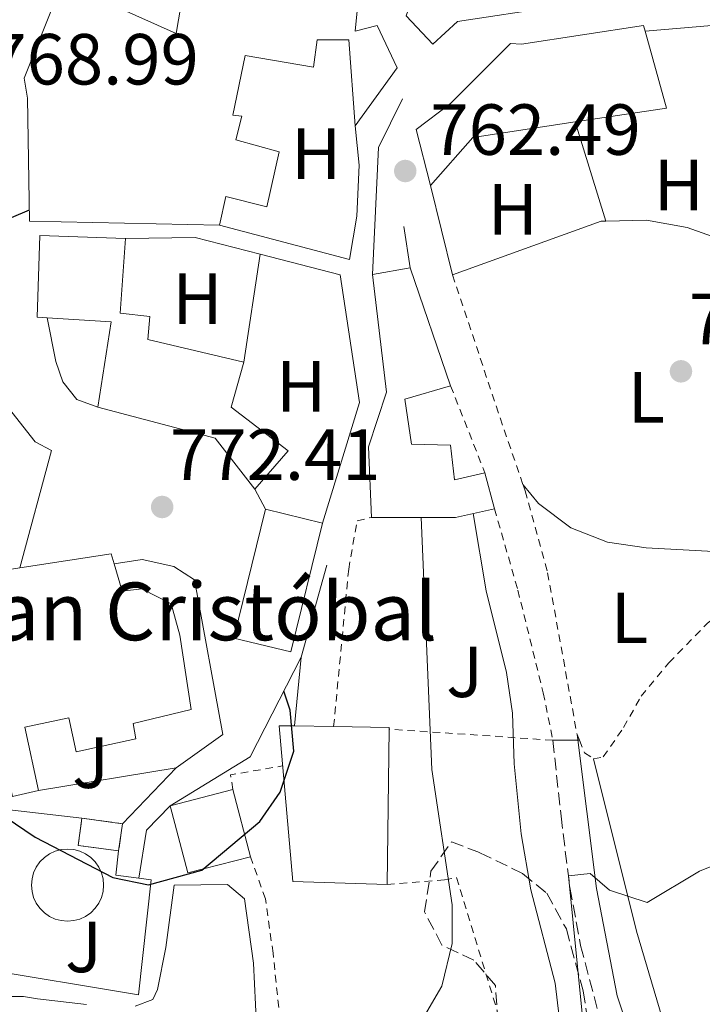
# Model space of a CAD drawing. Units: metres. Extents: x 559633 to 563062, y 4735630 to 4737973.
# Drawn here: x 560724 to 560818, y 4736419 to 4736555 of the extents above; entities that cross this region are included whole.
import ezdxf
from ezdxf.enums import TextEntityAlignment as Align

# ---------------------------------------------------------------- set-up
doc = ezdxf.new("R2010")
doc.units = ezdxf.units.M
doc.header["$MEASUREMENT"] = 0
doc.linetypes.add('DGN Style 2', pattern=[1.7399219301090239, 1.043953158065414, -0.6959687720436097])
doc.linetypes.add('DGN Style 3', pattern=[2.435890702152634, 1.739921930109024, -0.6959687720436097])
for name, color, linetype, lineweight in [('Camino', 7, 'DGN Style 3', 0), ('Cementerio puntual', 7, 'Continuous', 0), ('construcción   en ruinas', 1, 'Continuous', 0), ('contrucción  en ruinas', 1, 'DGN Style 3', 13), ('Cota de punto acotado terreno', 7, 'Continuous', 0), ('Curva de nivel directora', 30, 'Continuous', 30), ('Curva de nivel intermedia', 30, 'Continuous', 0), ('Edificio', 1, 'Continuous', 13), ('Etiqueta de uso rústico', 92, 'Continuous', 0), ('Iglesia-ermita', 1, 'Continuous', 13), ('Línea  de muro-pared o tapia', 1, 'Continuous', 13), ('Línea blanca (vial)', 7, 'Continuous', 13), ('Línea de cambio de uso (parcela vista)', 92, 'Continuous', 0), ('Línea de muro de contención', 1, 'Continuous', 13), ('Línea de pavimento', 1, 'Continuous', 0), ('Margen derecho', 7, 'Continuous', 0), ('Punto acotado terreno (símbolo)', 7, 'Continuous', 0), ('Tela metálica o alambrada', 7, 'DGN Style 2', 0), ('Texto de Iglesia-ermita', 51, 'Continuous', 0), ('Valla', 7, 'DGN Style 2', 0), ('Zona ajardinada', 92, 'Continuous', 0), ('Zona arbolada', 92, 'DGN Style 3', 0)]:
    doc.layers.add(name, color=color, linetype=linetype, lineweight=lineweight)
doc.styles.add('Style-Arial', font='arial.ttf')

# ---------------------------------------------------------------- blocks, each defined once
blk = doc.blocks.new('5PATER')
at = {"layer": 'Punto acotado terreno (símbolo)', "linetype": 'Continuous', "lineweight": 0}
h = blk.add_hatch(color=51, dxfattribs=at)
edge = h.paths.add_edge_path()
edge.add_ellipse((0, 0), major_axis=(-0.1095731443231308, -0.1110710700762829), ratio=0.9994222409660317, start_angle=0, end_angle=360)

msp = doc.modelspace()

# ---------------------------------------------------------------- linework, layer by layer
at = {"layer": 'Camino', "color": 7, "linetype": 'DGN Style 3', "lineweight": 0}
msp.add_polyline3d([(560797.7300000006, 4736455.190000001, 756.0899999999965), (560798.8700000005, 4736444.660000001, 755.7200000000012), (560800.0899999987, 4736434.790000002, 754.6499999999943), (560801.5899999985, 4736426.740000002, 754.1100000000006), (560808.4899999985, 4736400.390000001, 752.7100000000065), (560812.219999999, 4736388.170000001, 751.1699999999983), (560813.769999998, 4736378.310000001, 750.5899999999965), (560813.890000001, 4736376.74, 750.5299999999991), (560813.3299999976, 4736371.750000001, 750.3699999999955), (560812.9600000011, 4736370.67, 750.300000000003), (560810.5699999996, 4736366.310000001, 749.8500000000058), (560806.9699999986, 4736361.750000001, 749.1300000000048), (560803.0500000003, 4736357.910000001, 748.6699999999984), (560799.6000000014, 4736355.270000001, 748.550000000003), (560793.6600000003, 4736351.529999999, 748.3800000000047), (560789.2100000001, 4736349.27, 748.2299999999959), (560775.4899999984, 4736343.750000001, 747.2500000000002), (560762.7199999987, 4736339.439999999, 746.070000000007)], dxfattribs=at)
at = {"layer": 'Cementerio puntual', "color": 7, "linetype": 'Continuous', "lineweight": 0, "flags": 128}
msp.add_lwpolyline([(560730.4999999991, 4736440.109999999), (560731.3682408875, 4736440.034038764), (560732.2101007157, 4736439.808463104), (560732.9999999991, 4736439.440127018), (560733.7139380475, 4736438.940222216), (560734.3302222147, 4736438.323938048), (560734.8301270182, 4736437.609999999), (560735.198463103, 4736436.820100716), (560735.4240387641, 4736435.978240888), (560735.4999999991, 4736435.109999999), (560735.4240387641, 4736434.241759111), (560735.198463103, 4736433.399899283), (560734.8301270182, 4736432.609999999), (560734.3302222147, 4736431.896061951), (560733.7139380475, 4736431.279777784), (560732.9999999991, 4736430.779872982), (560732.2101007157, 4736430.411536896), (560731.3682408875, 4736430.185961234), (560730.4999999991, 4736430.109999999), (560729.6317591107, 4736430.185961234), (560728.7898992824, 4736430.411536896), (560727.9999999991, 4736430.779872982), (560727.2860619506, 4736431.279777784), (560726.6697777836, 4736431.896061951), (560726.1698729801, 4736432.609999999), (560725.8015368951, 4736433.399899283), (560725.5759612342, 4736434.241759111), (560725.4999999991, 4736435.109999999), (560725.5759612342, 4736435.978240888), (560725.8015368951, 4736436.820100716), (560726.1698729801, 4736437.609999999), (560726.6697777836, 4736438.323938048), (560727.2860619506, 4736438.940222216), (560727.9999999991, 4736439.440127018), (560728.7898992824, 4736439.808463104), (560729.6317591107, 4736440.034038764), (560730.4999999991, 4736440.109999999)], close=True, dxfattribs=at)
msp.add_lwpolyline([(560730.4999999988, 4736440.109999998), (560731.3682408866, 4736440.034038763), (560732.2101007167, 4736439.808463104), (560732.9999999999, 4736439.440127017), (560733.7139380483, 4736438.940222216), (560734.3302222154, 4736438.323938048), (560734.830127017, 4736437.609999999), (560735.1984631033, 4736436.820100716), (560735.424038764, 4736435.978240889), (560735.4999999988, 4736435.109999998), (560735.424038764, 4736434.241759111), (560735.1984631033, 4736433.399899283), (560734.830127017, 4736432.609999999), (560734.3302222154, 4736431.896061951), (560733.7139380483, 4736431.279777784), (560732.9999999999, 4736430.77987298), (560732.2101007167, 4736430.411536897), (560731.3682408866, 4736430.185961233), (560730.4999999988, 4736430.109999998), (560729.6317591108, 4736430.185961233), (560728.789899283, 4736430.411536897), (560727.9999999999, 4736430.77987298), (560727.2860619514, 4736431.279777784), (560726.6697777843, 4736431.896061951), (560726.1698729804, 4736432.609999999), (560725.8015368942, 4736433.399899283), (560725.5759612335, 4736434.241759111), (560725.4999999986, 4736435.109999998), (560725.5759612335, 4736435.978240889), (560725.8015368942, 4736436.820100716), (560726.1698729804, 4736437.609999999), (560726.6697777843, 4736438.323938048), (560727.2860619514, 4736438.940222216), (560727.9999999999, 4736439.440127017), (560728.789899283, 4736439.808463104), (560729.6317591108, 4736440.034038763), (560730.4999999988, 4736440.109999998)], dxfattribs=at)
at = {"layer": 'construcción   en ruinas', "color": 1, "linetype": 'Continuous', "lineweight": 0}
msp.add_polyline3d([(560738.0999999996, 4736443.619999999, 772.6600000000036), (560737.5800000001, 4736439.850000001, 772.5), (560731.9699999997, 4736440.619999999, 772.320000000007), (560732.4900000002, 4736444.390000001, 772.7200000000012)], close=True, dxfattribs=at)
at = {"layer": 'contrucción  en ruinas', "color": 1, "linetype": 'DGN Style 3', "lineweight": 13, "extrusion": (-0.04550825098052835, -0.09919009012398203, 0.9940273261404283), "elevation": -494558.1960037307, "flags": 128}
msp.add_lwpolyline([(-1465457.228265037, 4511777.586045197), (-1465462.648313258, 4511775.936658254), (-1465463.747787807, 4511779.60196257)], dxfattribs=at)
at = {"layer": 'contrucción  en ruinas', "color": 1, "linetype": 'DGN Style 3', "lineweight": 13, "extrusion": (0.004775072719711422, -0.04305910247162094, 0.9990611154353171), "elevation": -200497.5114189701, "flags": 128}
msp.add_lwpolyline([(1079367.499160001, 4641453.816604465), (1079372.990109917, 4641452.431660778), (1079372.057748344, 4641448.738477613)], dxfattribs=at)
at = {"layer": 'Curva de nivel directora', "color": 30, "linetype": 'Continuous', "lineweight": 30, "elevation": 770, "flags": 128}
for points in [[(560725.19, 4736528.630000002), (560718.29, 4736525.750000001)], [(560721.8499999985, 4736444.550000001), (560725.9999999992, 4736441.75), (560736.7699999983, 4736436.150000001), (560741.7199999992, 4736435.17), (560749.0899999986, 4736437.190000001), (560757.1299999985, 4736443.910000003), (560759.9600000004, 4736448), (560761.8499999992, 4736453.680000001), (560761.3300000007, 4736459.350000001), (560760.4500000001, 4736461.99)]]:
    msp.add_lwpolyline(points, dxfattribs=at)
at = {"layer": 'Curva de nivel intermedia', "color": 30, "linetype": 'Continuous', "lineweight": 0, "flags": 128}
for points, elevation in [([(560778.9700000007, 4736415.349999999), (560782.3700000005, 4736421.109999998), (560783.7699999998, 4736427.029999999), (560783.7699999998, 4736432.390000001), (560780.9700000011, 4736451.109999999), (560779.4900000015, 4736486.069999999)], 765.0000000000001), ([(560799.4100000014, 4736410.23), (560798.0500000002, 4736421.509999999), (560794.6900000008, 4736434.470000001), (560793.3699999999, 4736442.230000001), (560792.3700000006, 4736451.909999999), (560792.1300000014, 4736458.949999998), (560791.3300000012, 4736464.55), (560788.4900000005, 4736475.910000001), (560786.690000001, 4736486.609999998)], 760), ([(560736.8900000012, 4736371.269999999), (560743.7700000011, 4736367.27), (560751.4900000015, 4736362.23), (560756.5300000017, 4736357.830000001), (560760.4500000001, 4736352.789999999), (560764.8100000008, 4736351.670000001), (560782.4900000012, 4736357.830000001), (560789.0100000012, 4736362.31), (560794.730000001, 4736367.109999998), (560798.2500000015, 4736371.349999999), (560801.2900000013, 4736375.989999999), (560803.3699999999, 4736381.11), (560804.3300000011, 4736387.909999999), (560803.6900000018, 4736398.23), (560799.8899999998, 4736436.399999999), (560802.8899999994, 4736436.71), (560805.6100000018, 4736434.390000001), (560810.8100000009, 4736432.710000002), (560818.0500000007, 4736437.029999999), (560824.1300000002, 4736439.509999999)], 755)]:
    msp.add_lwpolyline(points, dxfattribs=dict(at, elevation=elevation))
at = {"layer": 'Edificio', "color": 51, "linetype": 'Continuous', "lineweight": 13, "extrusion": (-0.07640760190196311, -0.1310350686596503, 0.9884288993918338), "elevation": -662735.6714148158, "flags": 128}
msp.add_lwpolyline([(-1901525.27540235, 4323699.80376141), (-1901516.353121672, 4323700.792653471), (-1901520.849256602, 4323712.791210497)], dxfattribs=at)
at = {"layer": 'Edificio', "color": 51, "linetype": 'Continuous', "lineweight": 13, "extrusion": (0.01094681825868966, -0.01478458192116196, 0.9998307773355588), "elevation": -63119.78168709817, "flags": 128}
msp.add_lwpolyline([(560768.4884586078, 4736137.890362728), (560771.4603607353, 4736127.239198579), (560758.8199139849, 4736125.318988704)], dxfattribs=at)
at = {"layer": 'Edificio', "color": 51, "linetype": 'Continuous', "lineweight": 13, "extrusion": (0.03342039689874062, -0.1603356842305709, 0.9864966018357313), "elevation": -739935.5802930264, "flags": 128}
msp.add_lwpolyline([(1515513.764497155, 4461505.459455753), (1515499.422514104, 4461506.253195086), (1515492.311310247, 4461500.880190366)], dxfattribs=at)
at = {"layer": 'Edificio', "color": 51, "linetype": 'Continuous', "lineweight": 13, "extrusion": (0.3320579606150202, 0.05576545909105031, 0.9416091144230488), "elevation": 451065.7723666646, "flags": 128}
msp.add_lwpolyline([(4578232.031716972, -1259133.479185982), (4578232.031716972, -1259139.122057591)], dxfattribs=at)
at = {"layer": 'Edificio', "color": 51, "linetype": 'Continuous', "lineweight": 13, "extrusion": (-0.0007524272499061103, 0.002192787985216606, 0.9999973127634323), "elevation": 10729.66884652807, "flags": 128}
msp.add_lwpolyline([(560778.3871896715, 4736508.489446989), (560783.9872181839, 4736492.169407754)], dxfattribs=at)
at = {"layer": 'Edificio', "color": 51, "linetype": 'Continuous', "lineweight": 13, "extrusion": (0.04602755088238169, 0.2277879277116441, 0.9726222928499042), "elevation": 1105484.627646851, "flags": 128}
msp.add_lwpolyline([(388486.2765850342, -4623402.555339181), (388486.8180692896, -4623414.862150091), (388495.6016825575, -4623413.614256677)], dxfattribs=at)
at = {"layer": 'Edificio', "color": 51, "linetype": 'Continuous', "lineweight": 13, "extrusion": (0.003145662459474309, -0.03444323673033416, 0.9994017051472494), "elevation": -160598.1412074343, "flags": 128}
msp.add_lwpolyline([(989217.8578872767, 4663093.61842566), (989213.001055907, 4663101.135791491), (989197.2212693661, 4663106.918380592)], dxfattribs=at)
at = {"layer": 'Edificio', "color": 51, "linetype": 'Continuous', "lineweight": 13, "elevation": 763.3899999999995, "flags": 128}
msp.add_lwpolyline([(560788.3300000001, 4736492.230000001), (560789.6500000004, 4736487.27)], dxfattribs=at)
at = {"layer": 'Edificio', "color": 51, "linetype": 'Continuous', "lineweight": 13, "extrusion": (0.06170978740665384, -0.01517453789948616, 0.9979787750938207), "elevation": -36490.18244920317, "flags": 128}
msp.add_lwpolyline([(4733371.001495497, 585344.985937623), (4733371.001495497, 585336.8031630325)], dxfattribs=at)
at = {"layer": 'Edificio', "color": 51, "linetype": 'Continuous', "lineweight": 13, "extrusion": (0.01095835372288817, 0.984121044644994, 0.1771600518472777), "elevation": 4667557.37366093, "flags": 128}
msp.add_lwpolyline([(-508016.5718171743, -839419.203691506), (-508011.1855132951, -839412.0911862846), (-507999.5462348617, -839411.3596143189)], dxfattribs=at)
at = {"layer": 'Edificio', "color": 51, "linetype": 'Continuous', "lineweight": 13, "extrusion": (0.06247558549078732, -0.001035506941890814, 0.9980459553261847), "elevation": 30900.38655838634, "flags": 128}
msp.add_lwpolyline([(4745099.822023054, -481200.3989253594), (4745099.822023054, -481205.8403038608)], dxfattribs=at)
at = {"layer": 'Edificio', "color": 51, "linetype": 'Continuous', "lineweight": 13, "extrusion": (0.06035123991795249, -0.04335804728205333, 0.9972350814006962), "elevation": -170750.398741484, "flags": 128}
msp.add_lwpolyline([(4173849.548523374, 2301805.913454925), (4173853.932068979, 2301799.588723474), (4173853.745276983, 2301799.45415472)], dxfattribs=at)
at = {"layer": 'Edificio', "color": 51, "linetype": 'Continuous', "lineweight": 13, "extrusion": (-0.0005852319293566486, -0.04500015509666782, 0.9989868084939183), "elevation": -212698.4724340417, "flags": 128}
msp.add_lwpolyline([(499134.705056914, 4738577.362332709), (499134.705056914, 4738555.808674085)], dxfattribs=at)
at = {"layer": 'Edificio', "color": 51, "linetype": 'Continuous', "lineweight": 13, "extrusion": (0.00940848397916027, -0.0361954486921809, 0.9993004402696848), "elevation": -165387.1864608343, "flags": 128}
msp.add_lwpolyline([(1734292.315216811, 4439962.309541885), (1734292.315216811, 4439952.683426367)], dxfattribs=at)
at = {"layer": 'Edificio', "color": 1, "linetype": 'Continuous', "lineweight": 13}
for points in [[(560737.3700000001, 4736556.76, 772.9100000000036), (560745.5700000003, 4736553.109999999, 773.0599999999977), (560747.6600000003, 4736565.619999999, 774.8800000000047)], [(560770.8499999996, 4736558.630000001, 767.8000000000029), (560770.3300000001, 4736553.430000001, 768.320000000007), (560773.4100000003, 4736554.230000001, 768.2200000000012), (560776.1699999999, 4736548.390000001, 768.3999999999943), (560770.3700000001, 4736540.310000001, 769.7400000000052), (560769.4500000002, 4736552.230000001, 768.9600000000065), (560765.0899999999, 4736552.230000001, 774.5), (560764.5700000003, 4736548.470000001, 773.8399999999965), (560755.1299999999, 4736550.07, 775.7599999999949), (560753.4100000003, 4736541.83, 774.1999999999972), (560754.6500000004, 4736541.67, 774.1399999999995), (560753.8099999996, 4736538.390000001, 773.279999999999), (560759.8099999996, 4736536.710000001, 771.0800000000019), (560758.0899999999, 4736529.109999999, 770.6199999999953), (560752.4500000002, 4736530.550000001, 774), (560751.5300000003, 4736526.550000001, 773.8000000000029), (560725.2100000001, 4736527.109999999, 774.4199999999983), (560724.9299999997, 4736544.15, 774.279999999999), (560724.4900000002, 4736546.949999999, 773.7400000000052), (560729.7699999996, 4736560.15, 772.779999999999)]]:
    msp.add_polyline3d(points, dxfattribs=at)
at = {"layer": 'Edificio', "color": 51, "linetype": 'Continuous', "lineweight": 13}
for points in [[(560767.1699999999, 4736563.27, 773.6600000000036), (560766.8099999996, 4736559.029999999, 774.6600000000036), (560770.8499999996, 4736558.630000001, 767.8000000000029), (560770.3300000001, 4736553.430000001, 768.320000000007), (560773.4100000003, 4736554.230000001, 768.2200000000012), (560776.1699999999, 4736548.390000001, 768.3999999999943), (560770.3700000001, 4736540.310000001, 769.7400000000052)], [(560751.5300000003, 4736526.550000001, 773.8000000000029), (560725.2100000001, 4736527.109999999, 774.4199999999983), (560724.9299999997, 4736544.15, 774.279999999999), (560724.4900000002, 4736546.949999999, 773.7400000000052), (560729.7699999996, 4736560.15, 772.779999999999)], [(560780.7699999996, 4736532.07, 768.3899999999995), (560778.8099999996, 4736539.83, 768.4499999999972), (560783.5700000003, 4736543.430000001, 769.6300000000047), (560791.8899999997, 4736551.75, 769.070000000007), (560793.4100000003, 4736551.67, 769.070000000007), (560810.29, 4736554.230000001, 769.2299999999959), (560810.5199999996, 4736553.439999999, 769.2200000000012)], [(560770.3700000001, 4736540.310000001, 769.7400000000052), (560769.4500000002, 4736552.230000001, 768.9600000000065), (560765.0899999999, 4736552.230000001, 774.5), (560764.5700000003, 4736548.470000001, 773.8399999999965), (560755.1299999999, 4736550.07, 775.7599999999949), (560753.4100000003, 4736541.83, 774.1999999999972), (560754.6500000004, 4736541.67, 774.1399999999995), (560753.8099999996, 4736538.390000001, 773.279999999999), (560759.8099999996, 4736536.710000001, 771.0800000000019), (560758.0899999999, 4736529.109999999, 770.6199999999953), (560752.4500000002, 4736530.550000001, 774), (560751.5300000003, 4736526.550000001, 773.8000000000029)], [(560727.6799999997, 4736513.74, 776.3099999999977), (560726.29, 4736513.83, 776.3600000000006), (560726.6500000004, 4736525.109999999, 776.2400000000052), (560738.5300000003, 4736524.710000001, 777.0599999999977)], [(560738.5300000003, 4736524.710000001, 777.0599999999977), (560737.7699999996, 4736514.390000001, 775.9799999999959), (560741.8899999997, 4736513.91, 773.0599999999977), (560741.6100000005, 4736510.710000001, 773.0599999999977), (560754.9299999997, 4736507.59, 772.9199999999983)], [(560772.6100000005, 4736486.07, 771.1100000000006), (560772.2100000001, 4736495.83, 771.070000000007), (560774.6900000004, 4736503.430000001, 767.2100000000065), (560772.7300000004, 4736519.75, 767.3300000000019)], [(560754.9299999997, 4736507.59, 772.9199999999983), (560753.1699999999, 4736501.350000001, 778.9199999999983), (560761.0499999998, 4736495.27, 777.179999999993), (560756.4500000002, 4736489.99, 778.4199999999983)], [(560783.5700000003, 4736504.310000001, 765.4700000000012), (560777.25, 4736502.470000001, 766.2100000000065), (560778.1699999999, 4736496.230000001, 772.6699999999983), (560783.5700000003, 4736496.07, 771.5099999999949), (560784.0899999999, 4736491.27, 769.8300000000019), (560788.3300000001, 4736492.230000001, 763.3899999999995)], [(560765.8399999999, 4736485.279999999, 780.6300000000047), (560761.4500000002, 4736467.430000001, 780.1699999999983), (560753.5599999996, 4736469.350000001, 780.3500000000058), (560757.9100000003, 4736487.230000001, 781.1499999999943)], [(560774.7699999996, 4736435.189999999, 770.8099999999977), (560761.7300000004, 4736435.59, 771.0500000000029), (560759.8099999996, 4736457.189999999, 772.7299999999959), (560761.9400000004, 4736457.16, 772.6000000000058)], [(560755.8399999999, 4736439.050000001, 775.029999999999), (560747.1699999999, 4736436.789999999, 775.3099999999977), (560744.7400000002, 4736446.100000001, 775.8300000000019), (560753.4199999999, 4736448.359999999, 775.3899999999995)]]:
    msp.add_polyline3d(points, dxfattribs=at)
at = {"layer": 'Edificio', "color": 1, "linetype": 'Continuous', "lineweight": 13}
for points in [[(560810.5199999996, 4736553.439999999, 769.2200000000012), (560813.4900000002, 4736542.789999999, 769.029999999999), (560800.8499999996, 4736540.869999999, 769.1399999999995), (560786.6500000004, 4736538.710000001, 769.2700000000042), (560780.7699999996, 4736532.07, 768.3899999999995), (560778.8099999996, 4736539.83, 768.4499999999972), (560783.5700000003, 4736543.430000001, 769.6300000000047), (560791.8899999997, 4736551.75, 769.070000000007), (560793.4100000003, 4736551.67, 769.070000000007), (560810.29, 4736554.230000001, 769.2299999999959)], [(560761.0499999998, 4736495.27, 777.179999999993), (560756.4500000002, 4736489.99, 778.4199999999983), (560750.9299999997, 4736497.029999999, 778.679999999993), (560734.6900000004, 4736501.350000001, 778.8800000000047), (560736.5300000003, 4736513.189999999, 776.0200000000042), (560727.6799999997, 4736513.74, 776.3099999999977), (560726.29, 4736513.83, 776.3600000000006), (560726.6500000004, 4736525.109999999, 776.2400000000052), (560738.5300000003, 4736524.710000001, 777.0599999999977), (560737.7699999996, 4736514.390000001, 775.9799999999959), (560741.8899999997, 4736513.91, 773.0599999999977), (560741.6100000005, 4736510.710000001, 773.0599999999977), (560754.9299999997, 4736507.59, 772.9199999999983), (560753.1699999999, 4736501.350000001, 778.9199999999983)], [(560783.5700000003, 4736496.07, 771.5099999999949), (560784.0899999999, 4736491.27, 769.8300000000019), (560788.3300000001, 4736492.230000001, 763.3899999999995), (560789.6500000004, 4736487.27, 763.3899999999995), (560784.25, 4736486.07, 770.3899999999995), (560772.6100000005, 4736486.07, 771.1100000000006), (560772.2100000001, 4736495.83, 771.070000000007), (560774.6900000004, 4736503.430000001, 767.2100000000065), (560772.7300000004, 4736519.75, 767.3300000000019), (560777.9699999997, 4736520.630000001, 765.429999999993), (560783.5700000003, 4736504.310000001, 765.4700000000012), (560777.25, 4736502.470000001, 766.2100000000065), (560778.1699999999, 4736496.230000001, 772.6699999999983)], [(560765.8399999999, 4736485.279999999, 780.6300000000047), (560761.4500000002, 4736467.430000001, 780.1699999999983), (560753.5599999996, 4736469.350000001, 780.3500000000058), (560757.9100000003, 4736487.230000001, 781.1499999999943)], [(560775.0499999998, 4736456.720000001, 771.779999999999), (560774.7699999996, 4736435.189999999, 770.8099999999977), (560761.7300000004, 4736435.59, 771.0500000000029), (560759.8099999996, 4736457.189999999, 772.7299999999959), (560761.9400000004, 4736457.16, 772.6000000000058), (560767.3700000001, 4736457.07, 772.2599999999949), (560775.0499999998, 4736456.949999999, 771.7899999999936)], [(560755.8399999999, 4736439.050000001, 775.029999999999), (560747.1699999999, 4736436.789999999, 775.3099999999977), (560744.7400000002, 4736446.100000001, 775.8300000000019), (560753.4199999999, 4736448.359999999, 775.3899999999995)]]:
    msp.add_polyline3d(points, close=True, dxfattribs=at)
at = {"layer": 'Iglesia-ermita', "color": 1, "linetype": 'Continuous', "lineweight": 13, "extrusion": (-0.2333278276435778, -0.08908120344885556, 0.9683091779174834), "elevation": -552002.4446929576, "flags": 128}
msp.add_lwpolyline([(-4224957.708379587, 2143285.238891103), (-4224955.014619782, 2143298.171588351), (-4224953.560463091, 2143298.05147042)], dxfattribs=at)
at = {"layer": 'Iglesia-ermita', "color": 1, "linetype": 'Continuous', "lineweight": 13}
msp.add_polyline3d([(560736.9400000004, 4736479.630000001, 789.4100000000036), (560738.0499999998, 4736475.83, 789.3399999999965), (560740.7699999996, 4736476.15, 785.8399999999965), (560744.8499999996, 4736474.07, 785.5), (560746.0499999998, 4736469.75, 785.320000000007), (560747.6500000004, 4736459.430000001, 778.8399999999965), (560739.5800000001, 4736457.5, 778.9199999999983), (560739.9699999997, 4736455.359999999, 776.1600000000036), (560731.7000000002, 4736453.59, 775.779999999999), (560730.6600000003, 4736458.279999999, 782.8800000000047), (560724.5899999999, 4736457, 782.320000000007), (560726.4800000004, 4736448.199999999, 775.4199999999983), (560722.8799999999, 4736447.369999999, 774.820000000007), (560720.6900000004, 4736456.75, 775.2200000000012), (560719.8099999996, 4736456.550000001, 783.679999999993), (560716.8300000001, 4736469.470000001, 785.6399999999995), (560715.9800000004, 4736469.350000001, 785.4199999999983), (560715.6100000005, 4736472.15, 785.8600000000006), (560716.3700000001, 4736474.630000001, 785.5800000000019), (560717.9699999997, 4736475.029999999, 785.3999999999943), (560717.29, 4736478.07, 784.5399999999936), (560723.8700000001, 4736479.08, 786.2100000000065), (560736.5300000003, 4736481.029999999, 789.4400000000023)], close=True, dxfattribs=at)
for points in [[(560736.9400000004, 4736479.630000001, 789.4100000000036), (560738.0499999998, 4736475.83, 789.3399999999965), (560740.7699999996, 4736476.15, 785.8399999999965), (560744.8499999996, 4736474.07, 785.5), (560746.0499999998, 4736469.75, 785.320000000007), (560747.6500000004, 4736459.430000001, 778.8399999999965), (560739.5800000001, 4736457.5, 778.9199999999983), (560739.9699999997, 4736455.359999999, 776.1600000000036), (560731.7000000002, 4736453.59, 775.779999999999), (560730.6600000003, 4736458.279999999, 782.8800000000047), (560724.5899999999, 4736457, 782.320000000007), (560726.4800000004, 4736448.199999999, 775.4199999999983)], [(560726.4800000004, 4736448.199999999, 775.4199999999983), (560722.8799999999, 4736447.369999999, 774.820000000007), (560720.6900000004, 4736456.75, 775.2200000000012), (560719.8099999996, 4736456.550000001, 783.679999999993), (560716.8300000001, 4736469.470000001, 785.6399999999995), (560715.9800000004, 4736469.350000001, 785.4199999999983), (560715.6100000005, 4736472.15, 785.8600000000006)]]:
    msp.add_polyline3d(points, dxfattribs=at)
at = {"layer": 'Línea  de muro-pared o tapia', "color": 1, "linetype": 'Continuous', "lineweight": 13, "flags": 128}
for points, elevation in [([(560810.5199999996, 4736553.439999999), (560819.7699999996, 4736554.230000001)], 768.5200000000042), ([(560757.1699999999, 4736522.539999999), (560754.9299999997, 4736507.59)], 770.179999999993)]:
    msp.add_lwpolyline(points, dxfattribs=dict(at, elevation=elevation))
at = {"layer": 'Línea  de muro-pared o tapia', "color": 1, "linetype": 'Continuous', "lineweight": 13, "extrusion": (0.02285309076335799, -0.07423202529982768, 0.9969791084383102), "elevation": -338025.2171731139, "flags": 128}
msp.add_lwpolyline([(1929620.549032256, 4348749.3696081), (1929620.549032256, 4348734.949660112)], dxfattribs=at)
at = {"layer": 'Línea  de muro-pared o tapia', "color": 1, "linetype": 'Continuous', "lineweight": 13, "extrusion": (0.02365789262796657, -0.09524606122652668, 0.9951725940444887), "elevation": -437109.2682619561, "flags": 128}
msp.add_lwpolyline([(1686041.475457127, 4440191.135800533), (1686041.475457127, 4440203.974569945)], dxfattribs=at)
at = {"layer": 'Línea  de muro-pared o tapia', "color": 1, "linetype": 'Continuous', "lineweight": 13, "extrusion": (0.04351519634310628, 0.0007222439158478838, 0.9990525041512818), "elevation": 28590.30432399972, "flags": 128}
msp.add_lwpolyline([(4726566.860304146, -638625.8130620157), (4726566.860304147, -638635.4635335064)], dxfattribs=at)
at = {"layer": 'Línea  de muro-pared o tapia', "color": 1, "linetype": 'Continuous', "lineweight": 13, "extrusion": (-0.04025710465946028, -0.148186220095826, 0.988139772349109), "elevation": -723689.1714756184, "flags": 128}
msp.add_lwpolyline([(-700621.2443451545, 4661979.170684429), (-700621.2443451544, 4661996.232738819)], dxfattribs=at)
at = {"layer": 'Línea  de muro-pared o tapia', "color": 1, "linetype": 'Continuous', "lineweight": 13, "extrusion": (-0.07681508538884199, 0.1452120791880812, 0.9864141598307373), "elevation": 645483.1479487919, "flags": 128}
msp.add_lwpolyline([(-2710428.541635373, -3871135.484293917), (-2710428.541635374, -3871138.649669091)], dxfattribs=at)
at = {"layer": 'Línea  de muro-pared o tapia', "color": 1, "linetype": 'Continuous', "lineweight": 13, "extrusion": (-0.001394971405473059, -0.1746341141792128, 0.9846324086782943), "elevation": -827165.5619222438, "flags": 128}
msp.add_lwpolyline([(522886.3766627968, 4668048.484465305), (522886.0336730651, 4668045.04882009), (522889.2069267735, 4668044.647994814)], dxfattribs=at)
at = {"layer": 'Línea  de muro-pared o tapia', "color": 1, "linetype": 'Continuous', "lineweight": 13}
for points in [[(560734.6900000004, 4736501.350000001, 771.9400000000023), (560731.7699999996, 4736502.390000001, 771.9400000000023), (560729.8499999996, 4736504.869999999, 771.820000000007), (560728.8899999997, 4736507.67, 771.5800000000019), (560727.6799999997, 4736513.74, 770.8000000000029)], [(560740.3799999999, 4736436.050000001, 771.8300000000019), (560742.0899999999, 4736435.83, 771.8000000000029), (560740.3300000001, 4736419.91, 770.9400000000023), (560718.0499999998, 4736423.59, 770.8800000000047), (560720.4100000003, 4736445.75, 771.7599999999949), (560732.4900000002, 4736444.390000001, 772.7200000000012)]]:
    msp.add_polyline3d(points, dxfattribs=at)
at = {"layer": 'Línea blanca (vial)', "color": 7, "linetype": 'Continuous', "lineweight": 13, "extrusion": (0.0001977598801928281, 0.002075392150094683, 0.9999978268168653), "elevation": 10708.41055525506, "flags": 128}
msp.add_lwpolyline([(560761.7772515301, 4736445.136392538), (560762.6872554672, 4736454.686413105)], dxfattribs=at)
at = {"layer": 'Línea blanca (vial)', "color": 7, "linetype": 'Continuous', "lineweight": 13, "extrusion": (-0.07199656110251001, -0.07490355551193681, 0.9945883332118283), "elevation": -394381.2228917613, "flags": 128}
msp.add_lwpolyline([(-2877983.414232913, 3782856.182110492), (-2877983.414232913, 3782866.962286744)], dxfattribs=at)
at = {"layer": 'Línea blanca (vial)', "color": 7, "linetype": 'Continuous', "lineweight": 13}
for points in [[(560728.2899999979, 4736495.350000001, 771.4199999999983), (560726.0100000004, 4736496.550000001, 771.4199999999983), (560719.1700000007, 4736505.189999999, 771.2200000000014), (560718.1299999991, 4736509.270000001, 771.0399999999936)], [(560755.8099999975, 4736452.87, 771.070000000007), (560744.739999999, 4736446.100000001, 770.5700000000071), (560741.4499999987, 4736442.710000002, 770.1300000000049), (560740.379999998, 4736436.050000001, 769.7899999999936)]]:
    msp.add_polyline3d(points, dxfattribs=at)
at = {"layer": 'Línea de cambio de uso (parcela vista)', "color": 92, "linetype": 'Continuous', "lineweight": 0}
for points in [[(560803.3700000001, 4736452.630000001, 755.2599999999949), (560809.3300000001, 4736428.710000001, 754.4400000000023), (560815.6900000004, 4736407.189999999, 753.1000000000058), (560817.7300000004, 4736398.470000001, 752.5399999999936), (560818.8899999997, 4736392.470000001, 752.3399999999965), (560820.6900000004, 4736379.27, 751.9400000000023), (560822.9299999997, 4736376.390000001, 751.8399999999965), (560825.3300000001, 4736376.949999999, 751.779999999999), (560841.1299999999, 4736386.949999999, 751.2200000000012), (560847.4500000002, 4736390.310000001, 751.2200000000012), (560859.6100000005, 4736394.869999999, 751.3600000000006), (560880.3300000001, 4736405.59, 751.5399999999936), (560889.0099999999, 4736409.109999999, 751.8000000000029), (560898.0099999999, 4736413.350000001, 752.0200000000042), (560902.9299999997, 4736415.83, 752.2400000000052), (560907.8499999996, 4736418.789999999, 752.5200000000042), (560907.8899999997, 4736421.189999999, 752.5800000000019), (560905.25, 4736422.550000001, 752.7400000000052), (560895.0099999999, 4736425.27, 752.9799999999959), (560888.6900000004, 4736427.51, 752.9799999999959), (560879.4900000002, 4736431.350000001, 753.3000000000029), (560862.8499999996, 4736442.869999999, 753.779999999999), (560848.7699999996, 4736456.869999999, 754.4600000000065), (560845.3700000001, 4736461.880000001, 754.5800000000019)], [(560739.8899999997, 4736418.310000001, 766.3300000000019), (560742.3300000001, 4736419.27, 766.929999999993), (560742.9699999997, 4736420.630000001, 766.8699999999953), (560744.1299999999, 4736426.470000001, 766.8699999999953), (560745.25, 4736435.109999999, 769.0500000000029), (560752.6500000004, 4736435.189999999, 768.0500000000029), (560755.0099999999, 4736433.189999999, 767.6100000000006), (560756.25, 4736424.310000001, 766.529999999999), (560756.9699999997, 4736409.99, 765.4900000000052)], [(560718.5700000003, 4736416.470000001, 763.8500000000058), (560721.6900000004, 4736419.67, 764.7100000000065), (560724.4100000003, 4736419.67, 765.1100000000006), (560726.3300000001, 4736419.350000001, 765.1100000000006), (560733.1299999999, 4736418.550000001, 766.2899999999936)]]:
    msp.add_polyline3d(points, dxfattribs=at)
at = {"layer": 'Línea de muro de contención', "color": 1, "linetype": 'Continuous', "lineweight": 13, "extrusion": (0.2444161727634545, 0.0004555616499472522, 0.9696703186935487), "elevation": 139960.6650863584, "flags": 128}
msp.add_lwpolyline([(4735466.313096422, -552137.4742935181), (4735483.911500197, -552138.3743960579), (4735490.625300462, -552141.8111512095)], dxfattribs=at)
at = {"layer": 'Línea de muro de contención', "color": 1, "linetype": 'Continuous', "lineweight": 13, "extrusion": (-0.0113719592099705, 0.07443464210969172, 0.9971610514845277), "elevation": 346943.9104597627, "flags": 128}
msp.add_lwpolyline([(-1269680.697607754, -4584391.021696785), (-1269680.697607754, -4584396.865120439)], dxfattribs=at)
at = {"layer": 'Línea de muro de contención', "color": 1, "linetype": 'Continuous', "lineweight": 13, "extrusion": (-0.1220497009995015, 0.2809807240218208, 0.9519210593395367), "elevation": 1263152.86490667, "flags": 128}
msp.add_lwpolyline([(-2401423.340275199, -3922589.511083636), (-2401445.162233231, -3922588.074787121), (-2401445.784730927, -3922587.8136423)], dxfattribs=at)
at = {"layer": 'Línea de muro de contención', "color": 1, "linetype": 'Continuous', "lineweight": 13, "extrusion": (0.06234938513683323, -0.01614156304098016, 0.9979238468518793), "elevation": -40725.06802060326, "flags": 128}
msp.add_lwpolyline([(4725891.839723557, 642948.484994872), (4725891.839723557, 642957.8010509044)], dxfattribs=at)
at = {"layer": 'Línea de muro de contención', "color": 1, "linetype": 'Continuous', "lineweight": 13, "extrusion": (0.0497339558921226, 0.177701100788813, 0.9828269697203902), "elevation": 870322.3673344235, "flags": 128}
msp.add_lwpolyline([(736549.0521618746, -4631264.075225501), (736549.0521618746, -4631277.514808828)], dxfattribs=at)
at = {"layer": 'Línea de muro de contención', "color": 1, "linetype": 'Continuous', "lineweight": 13, "extrusion": (0.007590579858778382, 0.01492238995128908, 0.9998598428657635), "elevation": 75707.12032808119, "flags": 128}
msp.add_lwpolyline([(560733.7943468201, 4735850.452380153), (560740.8361177309, 4735864.293921341)], dxfattribs=at)
at = {"layer": 'Línea de muro de contención', "color": 1, "linetype": 'Continuous', "lineweight": 13, "extrusion": (0.1016488825030707, 0.01680808293781787, 0.9946783364655292), "elevation": 137378.7398092695, "flags": 128}
msp.add_lwpolyline([(4581517.971718343, -1318778.409740691), (4581517.971718344, -1318797.821721527)], dxfattribs=at)
at = {"layer": 'Línea de muro de contención', "color": 1, "linetype": 'Continuous', "lineweight": 13}
for points in [[(560778.3099999996, 4736558.100000001, 766.6399999999995), (560777.4100000003, 4736555.59, 766.5399999999936), (560781.1299999999, 4736551.67, 766.4799999999959), (560784.5300000003, 4736554.789999999, 766.5399999999936), (560797.9699999997, 4736556.800000001, 766.6000000000058)], [(560751.5300000003, 4736526.550000001, 768.7400000000052), (560769.5700000003, 4736521.83, 766.6199999999953), (560770.5700000003, 4736527.83, 766.6000000000058), (560770.8899999997, 4736534.869999999, 766.779999999999), (560770.3700000001, 4736540.310000001, 766.9799999999959)], [(560805.0800000001, 4736527.130000001, 762.8099999999977), (560810.7300000004, 4736527.27, 763.529999999999), (560816.3300000001, 4736526.230000001, 763.2700000000042), (560822.4500000002, 4736524.07, 763.2100000000065)], [(560765.8399999999, 4736485.279999999, 770.1600000000036), (560770.9299999997, 4736501.99, 767.8800000000047), (560768.29, 4736519.67, 767.8000000000029), (560757.1699999999, 4736522.539999999, 768.5399999999936)], [(560793.6100000005, 4736490.57, 758.6999999999972), (560795.7699999996, 4736487.99, 758.5399999999936), (560800.2100000001, 4736484.630000001, 758.3999999999943), (560805.29, 4736482.630000001, 758.3600000000006), (560810.6500000004, 4736481.83, 758.4199999999983), (560826.8499999996, 4736480.949999999, 758.3399999999965), (560834.4100000003, 4736479.029999999, 758.7700000000042)], [(560745.5300000003, 4736451.350000001, 773.029999999999), (560752.0099999999, 4736455.99, 772.5899999999965), (560748.0899999999, 4736477.430000001, 774.0099999999949), (560745.2100000001, 4736479.27, 774.0099999999949), (560740.8499999996, 4736480.230000001, 773.9900000000052), (560736.9400000004, 4736479.630000001, 773.7700000000042)]]:
    msp.add_polyline3d(points, dxfattribs=at)
at = {"layer": 'Línea de pavimento', "color": 1, "linetype": 'Continuous', "lineweight": 0, "elevation": 756.4100000000036, "flags": 128}
msp.add_lwpolyline([(560797.7300000004, 4736455.189999999), (560801.4100000003, 4736455.210000001)], dxfattribs=at)
at = {"layer": 'Margen derecho', "color": 7, "linetype": 'Continuous', "lineweight": 0}
msp.add_polyline3d([(560801.0900000001, 4736455.990000002, 756.0899999999965), (560803.77, 4736434.630000002, 754.529999999999), (560806.649999999, 4736419.75, 753.7100000000065), (560812.1299999973, 4736403.27, 752.529999999999), (560815.6499999978, 4736390.869999999, 751.6600000000036), (560816.8099999978, 4736385.67, 750.9900000000052), (560816.8099999978, 4736380.470000001, 750.1499999999943), (560816.3699999999, 4736373.670000002, 749.3399999999967), (560815.2899999979, 4736367.620000001, 749.1100000000007)], dxfattribs=at)
at = {"layer": 'Tela metálica o alambrada', "color": 7, "linetype": 'DGN Style 2', "lineweight": 0, "extrusion": (-0.9442032398604813, -0.325037205938413, 0.0532076741901046), "elevation": -2068998.42072094, "flags": 128}
msp.add_lwpolyline([(-4296047.08869585, 111007.3893418676), (-4296027.028415002, 111003.2234407371), (-4296016.396542035, 111002.8128591353)], dxfattribs=at)
at = {"layer": 'Tela metálica o alambrada', "color": 7, "linetype": 'DGN Style 2', "lineweight": 0, "extrusion": (0.0315064051479643, -0.07995743155518055, 0.9963002336513582), "elevation": -360292.8680862348, "flags": 128}
msp.add_lwpolyline([(2258167.614150312, 4185668.398814263), (2258167.614150312, 4185655.366608004)], dxfattribs=at)
at = {"layer": 'Tela metálica o alambrada', "color": 7, "linetype": 'DGN Style 2', "lineweight": 0, "extrusion": (0.3290090328608047, -0.02219505382558388, 0.9440659065349608), "elevation": 80096.68585158745, "flags": 128}
msp.add_lwpolyline([(4763460.084732215, -227013.1639344915), (4763460.084732216, -226989.0855852949)], dxfattribs=at)
at = {"layer": 'Tela metálica o alambrada', "color": 7, "linetype": 'DGN Style 2', "lineweight": 0}
for points in [[(560793.6100000005, 4736490.57, 758.9799999999959), (560793.8899999997, 4736489.75, 758.9499999999972), (560797.0099999999, 4736478.390000001, 758.1100000000006), (560801.0899999999, 4736455.99, 756.6100000000006), (560801.4100000003, 4736455.210000001, 756.5399999999936)], [(560789.6500000004, 4736487.27, 759.1900000000023), (560792.8899999997, 4736475.99, 758.5899999999965), (560796.4100000003, 4736461.75, 757.4700000000012), (560797.7300000004, 4736455.189999999, 757.4100000000036)], [(560767.3700000001, 4736457.07, 768.6300000000047), (560769.4500000002, 4736478.869999999, 769.029999999999), (560770.6100000005, 4736485.59, 768.1699999999983), (560772.6100000005, 4736486.07, 768.1699999999983)], [(560801.4100000003, 4736455.210000001, 756.5399999999936), (560802.1299999999, 4736453.430000001, 756.3699999999953), (560803.3700000001, 4736452.630000001, 756.3500000000058), (560804.7300000004, 4736452.869999999, 756.3500000000058), (560807.5300000003, 4736456.949999999, 756.8899999999995), (560809.9699999997, 4736461.27, 757.7899999999936), (560813.8099999996, 4736465.91, 757.7100000000065), (560819.1699999999, 4736471.430000001, 757.4900000000052), (560824.0899999999, 4736475.27, 757.75), (560830.4900000002, 4736477.83, 757.7899999999936), (560834.4100000003, 4736479.029999999, 759.7899999999936)], [(560774.7699999996, 4736435.189999999, 767.8899999999995), (560782.7300000004, 4736435.83, 765.8099999999977), (560784.4100000003, 4736436.15, 765.1499999999943), (560790.9699999997, 4736414.550000001, 763.4100000000036), (560792.5700000003, 4736407.59, 762.8500000000058), (560793.29, 4736402.15, 762.570000000007), (560793.1299999999, 4736397.430000001, 762.5099999999949), (560791.7300000004, 4736395.430000001, 762.5099999999949), (560784.6900000004, 4736393.51, 763.070000000007), (560769.6500000004, 4736391.83, 763.8699999999953), (560765.3300000001, 4736392.789999999, 764.0500000000029), (560763.4500000002, 4736395.27, 764.5500000000029), (560762.0499999998, 4736399.109999999, 765.029999999999), (560761.2100000001, 4736404.310000001, 765.8899999999995), (560758.9699999997, 4736425.67, 767.3899999999995), (560757.9299999997, 4736433.189999999, 768.3899999999995), (560755.8399999999, 4736439.050000001, 769.1300000000047)]]:
    msp.add_polyline3d(points, dxfattribs=at)
at = {"layer": 'Valla', "color": 7, "linetype": 'DGN Style 2', "lineweight": 0, "extrusion": (0.03358931759309793, -0.08285453267738113, 0.9959954237638058), "elevation": -372833.0678704187, "flags": 128}
msp.add_lwpolyline([(2299164.561029544, 4162117.956533519), (2299165.017879519, 4162119.96986114), (2299172.165549762, 4162118.403939657)], dxfattribs=at)
at = {"layer": 'Zona arbolada', "color": 92, "linetype": 'DGN Style 3', "lineweight": 0}
msp.add_polyline3d([(560803.7699999996, 4736384.07, 760.8300000000019), (560800.6500000004, 4736380.710000001, 761.8699999999953), (560798.25, 4736381.350000001, 762.4700000000012), (560796.29, 4736383.75, 762.929999999993), (560794.6500000004, 4736388.430000001, 763.6699999999983), (560792.7699999996, 4736397.029999999, 765.2299999999959), (560791.8099999996, 4736403.83, 766.3099999999977), (560791.29, 4736410.230000001, 766.929999999993), (560790.1299999999, 4736416.07, 767.0500000000029), (560789.7699999996, 4736421.189999999, 767.7700000000042), (560786.8099999996, 4736424.710000001, 768.9100000000036), (560782.3600000005, 4736426.800000001, 769.779999999999), (560779.9600000001, 4736431.390000001, 770.0899999999965), (560780.8499999996, 4736437.02, 770.3399999999965), (560783.6900000004, 4736441.109999999, 769.75), (560787.6399999997, 4736439.600000001, 767.1999999999972), (560793.5300000003, 4736436.710000001, 764.029999999999), (560796.9100000003, 4736434, 761.5599999999977), (560799.6100000005, 4736429.029999999, 760.4700000000012), (560801.9299999997, 4736420.470000001, 760.7899999999936), (560804.8499999996, 4736402.470000001, 760.1900000000023), (560804.9600000001, 4736397.470000001, 760.0800000000019), (560804.25, 4736390.710000001, 759.4900000000052)], close=True, dxfattribs=at)
msp.add_polyline3d([(560800.6500000004, 4736380.710000001, 761.8699999999953), (560798.25, 4736381.350000001, 762.4700000000012), (560796.29, 4736383.75, 762.929999999993), (560794.6500000004, 4736388.430000001, 763.6699999999983), (560792.7699999996, 4736397.029999999, 765.2299999999959), (560791.8099999996, 4736403.83, 766.3099999999977), (560791.29, 4736410.230000001, 766.929999999993), (560790.1299999999, 4736416.07, 767.0500000000029), (560789.7699999996, 4736421.189999999, 767.7700000000042), (560786.8099999996, 4736424.710000001, 768.9100000000036), (560782.3600000005, 4736426.800000001, 769.779999999999), (560779.9600000001, 4736431.390000001, 770.0899999999965), (560780.8499999996, 4736437.02, 770.3399999999965), (560783.6900000004, 4736441.109999999, 769.75), (560787.6399999997, 4736439.600000001, 767.1999999999972), (560793.5300000003, 4736436.710000001, 764.029999999999), (560796.9100000003, 4736434, 761.5599999999977), (560799.6100000005, 4736429.029999999, 760.4700000000012), (560801.9299999997, 4736420.470000001, 760.7899999999936), (560804.8499999996, 4736402.470000001, 760.1900000000023), (560804.9600000001, 4736397.470000001, 760.0800000000019), (560804.25, 4736390.710000001, 759.4900000000052), (560803.7699999996, 4736384.07, 760.8300000000019), (560800.6500000004, 4736380.710000001, 761.8699999999953)], dxfattribs=at)

# ---------------------------------------------------------------- block references
at = {"layer": 'Punto acotado terreno (símbolo)', "color": 7, "linetype": 'Continuous', "lineweight": 0, "xscale": 10, "yscale": 10, "zscale": 10}
for p in [(560777.2899999976, 4736534.07, 762.4900000000057), (560815.4899999968, 4736506.310000001, 760.110000000001), (560743.6099999979, 4736487.510000002, 772.4100000000044)]:
    msp.add_blockref('5PATER', p, dxfattribs=at)

# ---------------------------------------------------------------- texts
at = {"layer": 'Cota de punto acotado terreno', "color": 7, "linetype": 'Continuous', "lineweight": 0, "style": 'Style-Arial'}
for s, p in [('768.99', (560719.530000001, 4736546.060000001, 768.9900000000052)), ('762.49', (560780.7700000005, 4736536.310000001, 762.4900000000052)), ('760.11', (560816.5899999993, 4736510.060000001, 760.1100000000006)), ('772.41', (560744.7100000003, 4736491.259999999, 772.4100000000036))]:
    msp.add_text(s, height=7.000000000000002, dxfattribs=at).set_placement(p)
at = {"layer": 'Etiqueta de uso rústico', "color": 92, "linetype": 'Continuous', "lineweight": 0, "style": 'Style-Arial'}
for s, p in [('H', (560764.9416459885, 4736536.470010001, 768.4400000000023)), ('H', (560815.1916459876, 4736532.13001, 764.529999999999)), ('H', (560792.1916459876, 4736528.760010001, 762.5800000000019)), ('H', (560748.501645991, 4736516.39001, 769.8099999999977)), ('H', (560762.8616459898, 4736504.230010001, 768.9199999999983)), ('L', (560810.6814203783, 4736502.710010001, 759.8099999999977)), ('L', (560808.3614203781, 4736472.150010003, 757.529999999999))]:
    msp.add_text(s, height=7.000000000000002, dxfattribs=at).set_placement(p, align=Align.MIDDLE_CENTER)
at = {"layer": 'Texto de Iglesia-ermita', "color": 51, "linetype": 'Continuous', "lineweight": 0, "style": 'Style-Arial'}
msp.add_text('San Cristóbal', height=8, dxfattribs=at).set_placement((560713.9400000008, 4736469.040000001, 770.570000000007))
at = {"layer": 'Zona ajardinada', "color": 92, "linetype": 'Continuous', "lineweight": 0, "style": 'Style-Arial'}
for p in [(560785.5069051352, 4736464.67001, 762.6699999999983), (560733.6869051348, 4736452.070010001, 774.029999999999), (560732.716905137, 4736426.540010001, 767.3600000000006)]:
    msp.add_text('J', height=7.000000000000002, dxfattribs=at).set_placement(p, align=Align.MIDDLE_CENTER)

doc.saveas('drawing.dxf')
